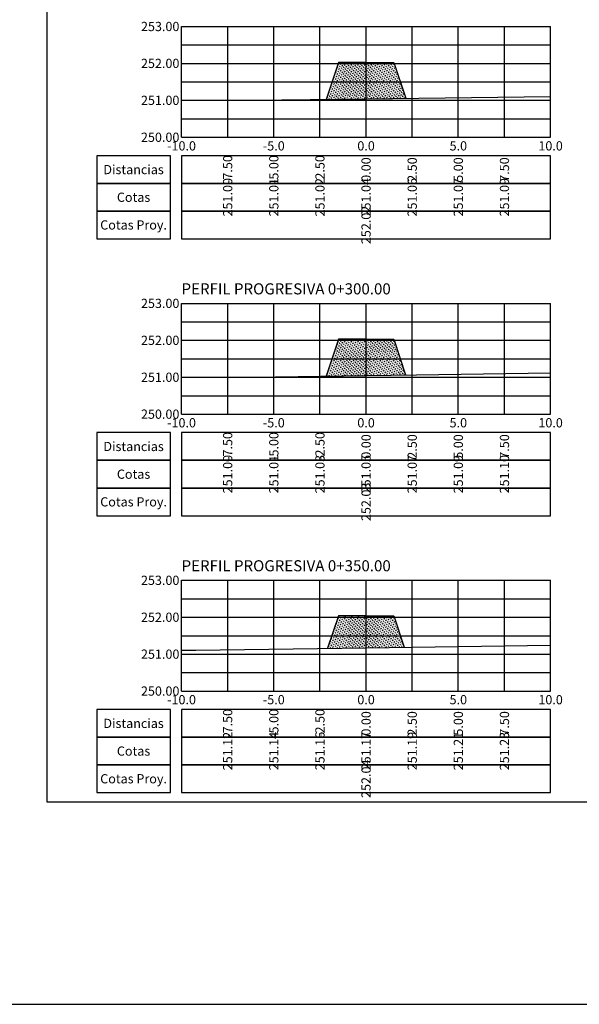
# Model space of a CAD drawing. Units: metres. Extents: x 4545724 to 4557716, y 7525488 to 7526493.
# Drawn here: x 4557175 to 4557205, y 7525488 to 7525541 of the extents above; entities that cross this region are included whole.
import ezdxf

# ---------------------------------------------------------------- set-up
doc = ezdxf.new("R2010")
doc.units = ezdxf.units.M
for name, color, linetype in [('C-ROAD-SCTN-TTLB', 5, 'Continuous'), ('C-ROAD-SCTN-VIEW', 7, 'Continuous'), ('datos transversales', 1, 'Continuous'), ('grillas transversales', 2, 'Continuous'), ('relleno', 55, 'Continuous'), ('terreno natural', 3, 'Continuous'), ('titulos perfiles', 3, 'Continuous'), ('transversales_proyecto', 2, 'Continuous')]:
    doc.layers.add(name, color=color, linetype=linetype)
doc.styles.add('ARIAL', font='ARIAL.TTF')
doc.styles.add('DATOS PERFILES', font='romans.shx', dxfattribs={"width": 0.5})
doc.styles.add('ROMANS', font='romans', dxfattribs={"width": 0.9})
doc.styles.get("Standard").update_dxf_attribs({"font": 'simplex.shx'})

msp = doc.modelspace()

# ---------------------------------------------------------------- hatches: boundary and pattern name
at = {"layer": 'relleno'}
h = msp.add_hatch(dxfattribs=at)
h.set_pattern_fill('MUDST,_I', color=256, scale=0.01, angle=45, style=2)
h.set_pattern_definition([(45, (4557191.44475, 7526536.86757), (0.0449012806, 0.134703842), [0.0635, -0.0635, 0, -0.0635, 0, -0.0635])])
h.paths.add_polyline_path([(4557191.44475, 7525536.86757), (4557192.11093, 7525538.8661), (4557195.11093, 7525538.8661), (4557195.75824, 7525536.92416)])
h = msp.add_hatch(dxfattribs=at)
h.set_pattern_fill('MUDST,_I', color=256, scale=0.01, angle=45, style=2)
h.set_pattern_definition([(45, (4557191.44471, 7526521.87746), (0.0449012806, 0.134703842), [0.0635, -0.0635, 0, -0.0635, 0, -0.0635])])
h.paths.add_polyline_path([(4557191.44471, 7525521.87746), (4557192.11093, 7525523.8761), (4557195.11093, 7525523.8761), (4557195.7549, 7525521.94419)])
h = msp.add_hatch(dxfattribs=at)
h.set_pattern_fill('MUDST,_I', color=256, scale=0.01, angle=45, style=2)
h.set_pattern_definition([(45, (4557191.52774, 7526507.136544), (0.0449012806, 0.134703842), [0.0635, -0.0635, 0, -0.0635, 0, -0.0635])])
h.paths.add_polyline_path([(4557191.52774, 7525507.13654), (4557192.11093, 7525508.8861), (4557195.11093, 7525508.8861), (4557195.67463, 7525507.195)])

# ---------------------------------------------------------------- linework, layer by layer
at = {"layer": 'C-ROAD-SCTN-TTLB', "color": 5, "linetype": 'Continuous', "lineweight": -3}
for points in [[(4557111.89032, 7525487.84841), (4557408.89032, 7525487.84841), (4557408.89032, 7525697.84841), (4557111.89032, 7525697.84841)], [(4557111.89032, 7525487.84841), (4557408.89032, 7525487.84841), (4557408.89032, 7525697.84841), (4557111.89032, 7525697.84841)], [(4557176.31093, 7525498.8161), (4557314.40375, 7525498.8161), (4557314.40375, 7525586.39188), (4557176.31093, 7525586.39188)], [(4557176.31093, 7525498.8161), (4557314.40375, 7525498.8161), (4557314.40375, 7525586.39188), (4557176.31093, 7525586.39188)]]:
    msp.add_3dface(points, dxfattribs=at)
at = {"layer": 'grillas transversales', "color": 1, "linetype": 'Continuous', "lineweight": -3}
for p, q in [((4557183.61093, 7525540.8161), (4557203.61093, 7525540.8161)), ((4557183.61093, 7525534.8161), (4557183.61093, 7525540.8161)), ((4557188.61093, 7525534.8161), (4557188.61093, 7525540.8161)), ((4557193.61093, 7525534.8161), (4557193.61093, 7525540.8161)), ((4557193.61093, 7525534.8161), (4557193.61093, 7525540.8161)), ((4557198.61093, 7525534.8161), (4557198.61093, 7525540.8161)), ((4557203.61093, 7525534.8161), (4557203.61093, 7525540.8161)), ((4557183.61093, 7525538.8161), (4557203.61093, 7525538.8161)), ((4557183.61093, 7525536.8161), (4557203.61093, 7525536.8161)), ((4557183.61093, 7525534.8161), (4557203.61093, 7525534.8161)), ((4557183.61093, 7525525.8161), (4557203.61093, 7525525.8161)), ((4557183.61093, 7525519.8161), (4557183.61093, 7525525.8161)), ((4557188.61093, 7525519.8161), (4557188.61093, 7525525.8161)), ((4557193.61093, 7525519.8161), (4557193.61093, 7525525.8161)), ((4557193.61093, 7525519.8161), (4557193.61093, 7525525.8161)), ((4557198.61093, 7525519.8161), (4557198.61093, 7525525.8161)), ((4557203.61093, 7525519.8161), (4557203.61093, 7525525.8161)), ((4557183.61093, 7525523.8161), (4557203.61093, 7525523.8161)), ((4557183.61093, 7525521.8161), (4557203.61093, 7525521.8161)), ((4557183.61093, 7525519.8161), (4557203.61093, 7525519.8161)), ((4557183.61093, 7525510.8161), (4557203.61093, 7525510.8161)), ((4557183.61093, 7525504.8161), (4557183.61093, 7525510.8161)), ((4557188.61093, 7525504.8161), (4557188.61093, 7525510.8161)), ((4557193.61093, 7525504.8161), (4557193.61093, 7525510.8161)), ((4557193.61093, 7525504.8161), (4557193.61093, 7525510.8161)), ((4557198.61093, 7525504.8161), (4557198.61093, 7525510.8161)), ((4557203.61093, 7525504.8161), (4557203.61093, 7525510.8161)), ((4557183.61093, 7525508.8161), (4557203.61093, 7525508.8161)), ((4557183.61093, 7525506.8161), (4557203.61093, 7525506.8161)), ((4557183.61093, 7525504.8161), (4557203.61093, 7525504.8161))]:
    msp.add_line(p, q, dxfattribs=at)
at = {"layer": 'grillas transversales', "color": 2, "linetype": 'Continuous', "lineweight": -3}
for p, q in [((4557183.61093, 7525534.8161), (4557183.61093, 7525540.8161)), ((4557183.61093, 7525540.8161), (4557203.61093, 7525540.8161)), ((4557203.61093, 7525534.8161), (4557203.61093, 7525540.8161)), ((4557183.61093, 7525534.8161), (4557203.61093, 7525534.8161)), ((4557183.61093, 7525519.8161), (4557183.61093, 7525525.8161)), ((4557183.61093, 7525525.8161), (4557203.61093, 7525525.8161)), ((4557203.61093, 7525519.8161), (4557203.61093, 7525525.8161)), ((4557183.61093, 7525519.8161), (4557203.61093, 7525519.8161)), ((4557183.61093, 7525504.8161), (4557183.61093, 7525510.8161)), ((4557183.61093, 7525510.8161), (4557203.61093, 7525510.8161)), ((4557203.61093, 7525504.8161), (4557203.61093, 7525510.8161)), ((4557183.61093, 7525504.8161), (4557203.61093, 7525504.8161))]:
    msp.add_line(p, q, dxfattribs=at)
at = {"layer": 'grillas transversales', "color": 253, "linetype": 'Continuous', "lineweight": -3}
for p, q in [((4557186.11093, 7525534.8161), (4557186.11093, 7525540.8161)), ((4557191.11093, 7525534.8161), (4557191.11093, 7525540.8161)), ((4557196.11093, 7525534.8161), (4557196.11093, 7525540.8161)), ((4557201.11093, 7525534.8161), (4557201.11093, 7525540.8161)), ((4557183.61093, 7525539.8161), (4557203.61093, 7525539.8161)), ((4557183.61093, 7525537.8161), (4557203.61093, 7525537.8161)), ((4557183.61093, 7525535.8161), (4557203.61093, 7525535.8161)), ((4557186.11093, 7525519.8161), (4557186.11093, 7525525.8161)), ((4557191.11093, 7525519.8161), (4557191.11093, 7525525.8161)), ((4557196.11093, 7525519.8161), (4557196.11093, 7525525.8161)), ((4557201.11093, 7525519.8161), (4557201.11093, 7525525.8161)), ((4557183.61093, 7525524.8161), (4557203.61093, 7525524.8161)), ((4557183.61093, 7525522.8161), (4557203.61093, 7525522.8161)), ((4557183.61093, 7525520.8161), (4557203.61093, 7525520.8161)), ((4557186.11093, 7525504.8161), (4557186.11093, 7525510.8161)), ((4557191.11093, 7525504.8161), (4557191.11093, 7525510.8161)), ((4557196.11093, 7525504.8161), (4557196.11093, 7525510.8161)), ((4557201.11093, 7525504.8161), (4557201.11093, 7525510.8161)), ((4557183.61093, 7525509.8161), (4557203.61093, 7525509.8161)), ((4557183.61093, 7525507.8161), (4557203.61093, 7525507.8161)), ((4557183.61093, 7525505.8161), (4557203.61093, 7525505.8161))]:
    msp.add_line(p, q, dxfattribs=at)
at = {"layer": 'grillas transversales', "color": 2, "linetype": 'Continuous', "lineweight": -3}
for points in [[(4557183.01093, 7525532.3161), (4557183.01093, 7525533.8161), (4557179.01093, 7525533.8161), (4557179.01093, 7525532.3161)], [(4557183.61093, 7525532.3161), (4557203.61093, 7525532.3161), (4557203.61093, 7525533.8161), (4557183.61093, 7525533.8161)], [(4557183.01093, 7525530.8161), (4557183.01093, 7525532.3161), (4557179.01093, 7525532.3161), (4557179.01093, 7525530.8161)], [(4557183.61093, 7525530.8161), (4557203.61093, 7525530.8161), (4557203.61093, 7525532.3161), (4557183.61093, 7525532.3161)], [(4557183.01093, 7525529.3161), (4557183.01093, 7525530.8161), (4557179.01093, 7525530.8161), (4557179.01093, 7525529.3161)], [(4557183.61093, 7525529.3161), (4557203.61093, 7525529.3161), (4557203.61093, 7525530.8161), (4557183.61093, 7525530.8161)], [(4557183.01093, 7525517.3161), (4557183.01093, 7525518.8161), (4557179.01093, 7525518.8161), (4557179.01093, 7525517.3161)], [(4557183.61093, 7525517.3161), (4557203.61093, 7525517.3161), (4557203.61093, 7525518.8161), (4557183.61093, 7525518.8161)], [(4557183.01093, 7525515.8161), (4557183.01093, 7525517.3161), (4557179.01093, 7525517.3161), (4557179.01093, 7525515.8161)], [(4557183.61093, 7525515.8161), (4557203.61093, 7525515.8161), (4557203.61093, 7525517.3161), (4557183.61093, 7525517.3161)], [(4557183.01093, 7525514.3161), (4557183.01093, 7525515.8161), (4557179.01093, 7525515.8161), (4557179.01093, 7525514.3161)], [(4557183.61093, 7525514.3161), (4557203.61093, 7525514.3161), (4557203.61093, 7525515.8161), (4557183.61093, 7525515.8161)], [(4557183.01093, 7525502.3161), (4557183.01093, 7525503.8161), (4557179.01093, 7525503.8161), (4557179.01093, 7525502.3161)], [(4557183.61093, 7525502.3161), (4557203.61093, 7525502.3161), (4557203.61093, 7525503.8161), (4557183.61093, 7525503.8161)], [(4557183.01093, 7525500.8161), (4557183.01093, 7525502.3161), (4557179.01093, 7525502.3161), (4557179.01093, 7525500.8161)], [(4557183.61093, 7525500.8161), (4557203.61093, 7525500.8161), (4557203.61093, 7525502.3161), (4557183.61093, 7525502.3161)], [(4557183.01093, 7525499.3161), (4557183.01093, 7525500.8161), (4557179.01093, 7525500.8161), (4557179.01093, 7525499.3161)], [(4557183.61093, 7525499.3161), (4557203.61093, 7525499.3161), (4557203.61093, 7525500.8161), (4557183.61093, 7525500.8161)]]:
    msp.add_3dface(points, dxfattribs=at)
at = {"layer": 'terreno natural', "linetype": 'Continuous', "lineweight": -3}
for points in [[(4557183.61093, 7525536.8161), (4557185.94379, 7525536.8161), (4557187.52143, 7525536.8161), (4557193.61093, 7525536.89599), (4557203.61093, 7525537.02717)], [(4557183.61093, 7525521.8161), (4557184.55388, 7525521.8161), (4557187.48156, 7525521.8161), (4557193.61093, 7525521.911), (4557196.33694, 7525521.95321), (4557203.61093, 7525522.06202)], [(4557183.61093, 7525507.02427), (4557184.39243, 7525507.03596), (4557193.61093, 7525507.16591), (4557203.61093, 7525507.30687)]]:
    msp.add_lwpolyline(points, dxfattribs=at)
at = {"layer": 'transversales_proyecto', "color": 2, "linetype": 'Continuous', "lineweight": -3}
for p, q in [((4557192.11093, 7525538.8661), (4557191.44475, 7525536.86757)), ((4557192.11093, 7525538.8661), (4557191.44475, 7525536.86757)), ((4557193.61093, 7525538.8661), (4557192.11093, 7525538.8661)), ((4557193.61093, 7525538.8661), (4557195.11093, 7525538.8661)), ((4557195.11093, 7525538.8661), (4557195.75824, 7525536.92416)), ((4557195.11093, 7525538.8661), (4557195.75824, 7525536.92416)), ((4557192.11093, 7525523.8761), (4557191.44471, 7525521.87746)), ((4557192.11093, 7525523.8761), (4557191.44471, 7525521.87746)), ((4557193.61093, 7525523.8761), (4557192.11093, 7525523.8761)), ((4557193.61093, 7525523.8761), (4557195.11093, 7525523.8761)), ((4557195.11093, 7525523.8761), (4557195.7549, 7525521.94419)), ((4557195.11093, 7525523.8761), (4557195.7549, 7525521.94419)), ((4557192.11093, 7525508.8861), (4557191.52774, 7525507.13654)), ((4557192.11093, 7525508.8861), (4557191.52774, 7525507.13654)), ((4557193.61093, 7525508.8861), (4557192.11093, 7525508.8861)), ((4557193.61093, 7525508.8861), (4557195.11093, 7525508.8861)), ((4557195.11093, 7525508.8861), (4557195.67463, 7525507.195)), ((4557195.11093, 7525508.8861), (4557195.67463, 7525507.195))]:
    msp.add_line(p, q, dxfattribs=at)

# ---------------------------------------------------------------- texts
at = {"layer": 'C-ROAD-SCTN-VIEW', "color": 7, "linetype": 'Continuous', "lineweight": -3, "char_height": 0.5, "attachment_point": 5}
for s, insert in [('{\\fArial|b0|i0|c0|p34;\\C2;Distancias}', (4557181.01093, 7525533.0661)), ('{\\fArial|b0|i0|c0|p34;\\C2;Cotas}', (4557181.01093, 7525531.5661)), ('{\\fArial|b0|i0|c238|p34;\\C2;Cotas Proy.}', (4557181.01093, 7525530.0661)), ('{\\fArial|b0|i0|c0|p34;\\C2;Distancias}', (4557181.01093, 7525518.0661)), ('{\\fArial|b0|i0|c0|p34;\\C2;Cotas}', (4557181.01093, 7525516.5661)), ('{\\fArial|b0|i0|c238|p34;\\C2;Cotas Proy.}', (4557181.01093, 7525515.0661)), ('{\\fArial|b0|i0|c0|p34;\\C2;Distancias}', (4557181.01093, 7525503.0661)), ('{\\fArial|b0|i0|c0|p34;\\C2;Cotas}', (4557181.01093, 7525501.5661)), ('{\\fArial|b0|i0|c238|p34;\\C2;Cotas Proy.}', (4557181.01093, 7525500.0661))]:
    msp.add_mtext(s, dxfattribs=dict(at, insert=insert))
at = {"layer": 'datos transversales', "color": 1, "linetype": 'Continuous', "lineweight": -3, "char_height": 0.5, "attachment_point": 5, "rotation": 90, "style": 'DATOS PERFILES'}
for s, insert in [('{\\Fromans.shx|c0;\\C1;-7.50}', (4557186.11093, 7525533.0661)), ('{\\Fromans.shx|c0;\\C1;-5.00}', (4557188.61093, 7525533.0661)), ('{\\Fromans.shx|c0;\\C1;-2.50}', (4557191.11093, 7525533.0661)), ('{\\Fromans.shx|c0;\\C1;0.00}', (4557193.61093, 7525533.0661)), ('{\\Fromans.shx|c0;\\C1;2.50}', (4557196.11093, 7525533.0661)), ('{\\Fromans.shx|c0;\\C1;5.00}', (4557198.61093, 7525533.0661)), ('{\\Fromans.shx|c0;\\C1;7.50}', (4557201.11093, 7525533.0661)), ('{\\Fromans.shx|c0;\\C1;251.00}', (4557186.11093, 7525531.5661)), ('{\\Fromans.shx|c0;\\C1;251.01}', (4557188.61093, 7525531.5661)), ('{\\Fromans.shx|c0;\\C1;251.02}', (4557191.11093, 7525531.5661)), ('{\\Fromans.shx|c0;251.04}', (4557193.61093, 7525531.5661)), ('{\\Fromans.shx|c0;\\C1;251.06}', (4557196.11093, 7525531.5661)), ('{\\Fromans.shx|c0;\\C1;251.07}', (4557198.61093, 7525531.5661)), ('{\\Fromans.shx|c0;\\C1;251.09}', (4557201.11093, 7525531.5661)), ('{\\Fromans.shx|c0;252.02}', (4557193.61093, 7525530.0661)), ('{\\Fromans.shx|c0;\\C1;-7.50}', (4557186.11093, 7525518.0661)), ('{\\Fromans.shx|c0;\\C1;-5.00}', (4557188.61093, 7525518.0661)), ('{\\Fromans.shx|c0;\\C1;-2.50}', (4557191.11093, 7525518.0661)), ('{\\Fromans.shx|c0;\\C1;0.00}', (4557193.61093, 7525518.0661)), ('{\\Fromans.shx|c0;\\C1;2.50}', (4557196.11093, 7525518.0661)), ('{\\Fromans.shx|c0;\\C1;5.00}', (4557198.61093, 7525518.0661)), ('{\\Fromans.shx|c0;\\C1;7.50}', (4557201.11093, 7525518.0661)), ('{\\Fromans.shx|c0;\\C1;251.00}', (4557186.11093, 7525516.5661)), ('{\\Fromans.shx|c0;\\C1;251.01}', (4557188.61093, 7525516.5661)), ('{\\Fromans.shx|c0;\\C1;251.03}', (4557191.11093, 7525516.5661)), ('{\\Fromans.shx|c0;251.05}', (4557193.61093, 7525516.5661)), ('{\\Fromans.shx|c0;\\C1;251.07}', (4557196.11093, 7525516.5661)), ('{\\Fromans.shx|c0;\\C1;251.09}', (4557198.61093, 7525516.5661)), ('{\\Fromans.shx|c0;\\C1;251.10}', (4557201.11093, 7525516.5661)), ('{\\Fromans.shx|c0;252.03}', (4557193.61093, 7525515.0661)), ('{\\Fromans.shx|c0;\\C1;-7.50}', (4557186.11093, 7525503.0661)), ('{\\Fromans.shx|c0;\\C1;-5.00}', (4557188.61093, 7525503.0661)), ('{\\Fromans.shx|c0;\\C1;-2.50}', (4557191.11093, 7525503.0661)), ('{\\Fromans.shx|c0;\\C1;0.00}', (4557193.61093, 7525503.0661)), ('{\\Fromans.shx|c0;\\C1;2.50}', (4557196.11093, 7525503.0661)), ('{\\Fromans.shx|c0;\\C1;5.00}', (4557198.61093, 7525503.0661)), ('{\\Fromans.shx|c0;\\C1;7.50}', (4557201.11093, 7525503.0661)), ('{\\Fromans.shx|c0;\\C1;251.12}', (4557186.11093, 7525501.5661)), ('{\\Fromans.shx|c0;\\C1;251.14}', (4557188.61093, 7525501.5661)), ('{\\Fromans.shx|c0;\\C1;251.16}', (4557191.11093, 7525501.5661)), ('{\\Fromans.shx|c0;251.17}', (4557193.61093, 7525501.5661)), ('{\\Fromans.shx|c0;\\C1;251.19}', (4557196.11093, 7525501.5661)), ('{\\Fromans.shx|c0;\\C1;251.21}', (4557198.61093, 7525501.5661)), ('{\\Fromans.shx|c0;\\C1;251.23}', (4557201.11093, 7525501.5661)), ('{\\Fromans.shx|c0;252.04}', (4557193.61093, 7525500.0661))]:
    msp.add_mtext(s, dxfattribs=dict(at, insert=insert))
at = {"layer": 'grillas transversales', "color": 3, "linetype": 'Continuous', "lineweight": -3, "char_height": 0.5, "attachment_point": 6, "style": 'ROMANS'}
for s, insert in [('{\\C2;253.00}', (4557183.49443, 7525540.8161)), ('{\\C2;252.00}', (4557183.49443, 7525538.8161)), ('{\\C2;251.00}', (4557183.49443, 7525536.8161)), ('{\\C2;250.00}', (4557183.49443, 7525534.8161)), ('{\\C2;253.00}', (4557183.49443, 7525525.8161)), ('{\\C2;252.00}', (4557183.49443, 7525523.8161)), ('{\\C2;251.00}', (4557183.49443, 7525521.8161)), ('{\\C2;250.00}', (4557183.49443, 7525519.8161)), ('{\\C2;253.00}', (4557183.49443, 7525510.8161)), ('{\\C2;252.00}', (4557183.49443, 7525508.8161)), ('{\\C2;251.00}', (4557183.49443, 7525506.8161)), ('{\\C2;250.00}', (4557183.49443, 7525504.8161))]:
    msp.add_mtext(s, dxfattribs=dict(at, insert=insert))
at = {"layer": 'grillas transversales', "color": 2, "linetype": 'Continuous', "lineweight": -3, "char_height": 0.5, "attachment_point": 2, "style": 'ROMANS'}
for s, insert in [('-10.0', (4557183.61093, 7525534.5996)), ('-5.0', (4557188.61093, 7525534.5996)), ('0.0', (4557193.61093, 7525534.5996)), ('0.0', (4557193.61093, 7525534.5996)), ('5.0', (4557198.61093, 7525534.5996)), ('10.0', (4557203.61093, 7525534.5996)), ('-10.0', (4557183.61093, 7525519.5996)), ('-5.0', (4557188.61093, 7525519.5996)), ('0.0', (4557193.61093, 7525519.5996)), ('0.0', (4557193.61093, 7525519.5996)), ('5.0', (4557198.61093, 7525519.5996)), ('10.0', (4557203.61093, 7525519.5996)), ('-10.0', (4557183.61093, 7525504.5996)), ('-5.0', (4557188.61093, 7525504.5996)), ('0.0', (4557193.61093, 7525504.5996)), ('0.0', (4557193.61093, 7525504.5996)), ('5.0', (4557198.61093, 7525504.5996)), ('10.0', (4557203.61093, 7525504.5996))]:
    msp.add_mtext(s, dxfattribs=dict(at, insert=insert))
at = {"layer": 'titulos perfiles', "color": 3, "linetype": 'Continuous', "lineweight": -3, "char_height": 0.6, "attachment_point": 7, "style": 'ARIAL'}
for s, insert in [('PERFIL PROGRESIVA 0+300.00', (4557183.61093, 7525526.1161)), ('PERFIL PROGRESIVA 0+350.00', (4557183.61093, 7525511.1161))]:
    msp.add_mtext(s, dxfattribs=dict(at, insert=insert))

doc.saveas('drawing.dxf')
